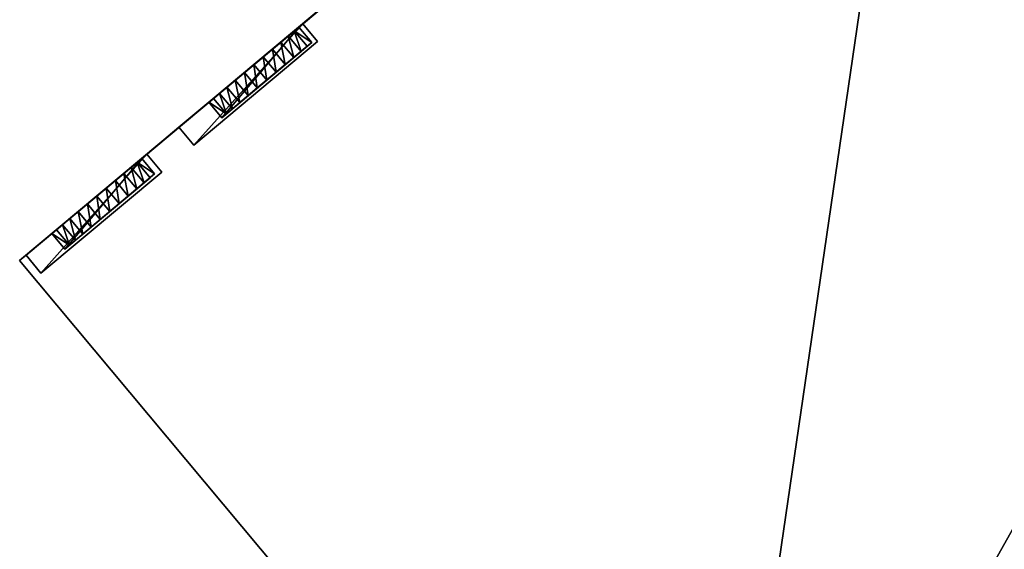
# Model space of a CAD drawing. Units: metres. Extents: x -41 to 1.7, y -38 to 9.2.
# Drawn here: x -41 to -28.3, y -31.2 to -24.4 of the extents above; entities that cross this region are included whole.
import ezdxf

# ---------------------------------------------------------------- set-up
doc = ezdxf.new("R2010")
doc.units = ezdxf.units.M
doc.header["$MEASUREMENT"] = 0
doc.layers.get('0').update_dxf_attribs({"true_color": 0xff5454})

msp = doc.modelspace()

# ---------------------------------------------------------------- linework, layer by layer
for p, q in [((-29.245, -17.621, 6.28), (-41.046, -27.488, 6.28)), ((-36.996, -24.102), (-37.396, -24.437)), ((-38.992, -25.771, 1.5), (-37.396, -24.437, 1.5)), ((-37.447, -24.479, 3.65), (-38.605, -25.447, 3.65)), ((-37.447, -24.479, 4.4), (-37.447, -24.479, 3.65)), ((-37.447, -24.479, 4.4), (-37.28, -24.678, 4.4)), ((-37.447, -24.479, 3.65), (-37.28, -24.678, 3.65)), ((-37.396, -24.437, 1.5), (-37.396, -24.437)), ((-37.396, -24.437), (-37.204, -24.667)), ((-37.396, -24.437, 1.5), (-37.204, -24.667, 1.5)), ((-37.584, -24.593, 4.663), (-37.417, -24.793, 4.663)), ((-37.505, -24.528, 4.54), (-37.339, -24.727, 4.54)), ((-37.204, -24.667), (-38.8, -26.001)), ((-38.8, -26.001, 1.5), (-37.204, -24.667, 1.5)), ((-37.28, -24.678, 3.65), (-38.439, -25.647, 3.65)), ((-37.679, -24.673, 4.764), (-37.512, -24.872, 4.764)), ((-37.28, -24.678, 4.4), (-37.28, -24.678, 3.65)), ((-37.204, -24.667, 1.5), (-37.204, -24.667)), ((-37.904, -24.861, 4.884), (-37.737, -25.061, 4.884)), ((-37.787, -24.763, 4.838), (-37.62, -24.963, 4.838)), ((-38.026, -24.963, 4.9), (-37.859, -25.163, 4.9)), ((-38.148, -25.065, 4.884), (-37.981, -25.264, 4.884)), ((-38.373, -25.253, 4.764), (-38.207, -25.453, 4.764)), ((-38.265, -25.163, 4.838), (-38.098, -25.362, 4.838)), ((-38.468, -25.333, 4.663), (-38.302, -25.532, 4.663)), ((-38.605, -25.447, 3.65), (-38.605, -25.447, 4.4)), ((-38.605, -25.447, 4.4), (-38.439, -25.647, 4.4)), ((-38.605, -25.447, 3.65), (-38.439, -25.647, 3.65)), ((-38.547, -25.398, 4.54), (-38.38, -25.598, 4.54)), ((-38.439, -25.647, 3.65), (-38.439, -25.647, 4.4)), ((-38.992, -25.771), (-39.406, -26.117)), ((-38.992, -25.771), (-38.992, -25.771, 1.5)), ((-38.992, -25.771), (-38.8, -26.001)), ((-38.992, -25.771, 1.5), (-38.8, -26.001, 1.5)), ((-38.8, -26.001), (-38.8, -26.001, 1.5)), ((-39.406, -26.117, 1.519), (-40.963, -27.419, 1.519)), ((-39.406, -26.117), (-39.406, -26.117, 1.519)), ((-39.406, -26.117), (-39.214, -26.347)), ((-39.406, -26.117, 1.519), (-39.214, -26.347, 1.519)), ((-39.531, -26.221, 4.54), (-39.364, -26.421, 4.54)), ((-39.472, -26.172, 4.4), (-39.305, -26.372, 4.4)), ((-39.472, -26.172, 3.65), (-39.305, -26.372, 3.65)), ((-39.214, -26.347), (-40.771, -27.649)), ((-39.214, -26.347, 1.519), (-40.771, -27.649, 1.519)), ((-39.704, -26.366, 4.764), (-39.537, -26.565, 4.764)), ((-39.609, -26.287, 4.663), (-39.442, -26.486, 4.663)), ((-39.214, -26.347), (-39.214, -26.347, 1.519)), ((-39.812, -26.456, 4.838), (-39.645, -26.656, 4.838)), ((-40.051, -26.656, 4.9), (-39.885, -26.856, 4.9)), ((-39.93, -26.555, 4.884), (-39.763, -26.754, 4.884)), ((-40.173, -26.758, 4.884), (-40.007, -26.958, 4.884)), ((-40.291, -26.856, 4.838), (-40.124, -27.056, 4.838)), ((-40.494, -27.026, 4.663), (-40.327, -27.226, 4.663)), ((-40.399, -26.947, 4.764), (-40.232, -27.146, 4.764)), ((-40.631, -27.141, 4.4), (-40.464, -27.34, 4.4)), ((-40.631, -27.141, 3.65), (-40.464, -27.34, 3.65)), ((-40.572, -27.092, 4.54), (-40.405, -27.291, 4.54)), ((-40.963, -27.419), (-41.046, -27.488)), ((-40.963, -27.419, 1.519), (-40.963, -27.419)), ((-40.963, -27.419), (-40.771, -27.649)), ((-40.963, -27.419, 1.519), (-40.771, -27.649, 1.519)), ((-41.046, -27.488), (-41.046, -27.488, 6.28)), ((-41.046, -27.488), (-32.229, -38.033)), ((-41.046, -27.488, 6.28), (-32.229, -38.033, 6.28)), ((-40.771, -27.649, 1.519), (-40.771, -27.649))]:
    msp.add_line(p, q)
at = {"color": 37, "true_color": 0x705a35}
for p, q in [((-39.472, -26.172, 3.65), (-40.631, -27.141, 3.65)), ((-39.472, -26.172, 4.4), (-39.472, -26.172, 3.65)), ((-39.305, -26.372, 3.65), (-40.464, -27.34, 3.65)), ((-39.305, -26.372, 4.4), (-39.305, -26.372, 3.65)), ((-40.631, -27.141, 3.65), (-40.631, -27.141, 4.4)), ((-40.464, -27.34, 3.65), (-40.464, -27.34, 4.4))]:
    msp.add_line(p, q, dxfattribs=at)
for points in [[(-37.447, -24.479, 4.4), (-37.505, -24.528, 4.54), (-37.584, -24.593, 4.663), (-37.679, -24.673, 4.764), (-37.787, -24.763, 4.838), (-37.904, -24.861, 4.884), (-38.026, -24.963, 4.9), (-38.148, -25.065, 4.884), (-38.265, -25.163, 4.838), (-38.373, -25.253, 4.764), (-38.468, -25.333, 4.663), (-38.547, -25.398, 4.54), (-38.605, -25.447, 4.4)], [(-37.28, -24.678, 4.4), (-37.339, -24.727, 4.54), (-37.417, -24.793, 4.663), (-37.512, -24.872, 4.764), (-37.62, -24.963, 4.838), (-37.737, -25.061, 4.884), (-37.859, -25.163, 4.9), (-37.981, -25.264, 4.884), (-38.098, -25.362, 4.838), (-38.207, -25.453, 4.764), (-38.302, -25.532, 4.663), (-38.38, -25.598, 4.54), (-38.439, -25.647, 4.4)]]:
    msp.add_polyline3d(points)
for points in [[(-39.472, -26.172, 4.4), (-39.531, -26.221, 4.54), (-39.609, -26.287, 4.663), (-39.704, -26.366, 4.764), (-39.812, -26.456, 4.838), (-39.93, -26.555, 4.884), (-40.051, -26.656, 4.9), (-40.173, -26.758, 4.884), (-40.291, -26.856, 4.838), (-40.399, -26.947, 4.764), (-40.494, -27.026, 4.663), (-40.572, -27.092, 4.54), (-40.631, -27.141, 4.4)], [(-39.305, -26.372, 4.4), (-39.364, -26.421, 4.54), (-39.442, -26.486, 4.663), (-39.537, -26.565, 4.764), (-39.645, -26.656, 4.838), (-39.763, -26.754, 4.884), (-39.885, -26.856, 4.9), (-40.007, -26.958, 4.884), (-40.124, -27.056, 4.838), (-40.232, -27.146, 4.764), (-40.327, -27.226, 4.663), (-40.405, -27.291, 4.54), (-40.464, -27.34, 4.4)]]:
    msp.add_polyline3d(points, dxfattribs=at)

# ---------------------------------------------------------------- meshes
at = {"color": 8, "true_color": 0x6e706d}
mesh = msp.add_polyface(dxfattribs=at)
corners = [(-18.202, -21.983, 6.28), (-18.059, -19.468, 6.28), (-19.018, -19.659, 6.28), (-17.868, -19.875, 6.28), (-17.795, -19.415, 6.28), (-16.077, -19.518, 6.28), (-15.379, -18.934, 6.28), (-15.998, -19.503, 6.28), (-15.921, -19.481, 6.28), (-15.847, -19.452, 6.28), (-15.776, -19.416, 6.28), (-15.708, -19.374, 6.28), (-15.644, -19.326, 6.28), (-15.585, -19.272, 6.28), (-15.532, -19.213, 6.28), (-15.484, -19.149, 6.28), (-15.442, -19.08, 6.28), (-15.407, -19.009, 6.28), (-32.229, -38.033, 6.28), (-29.245, -17.621, 6.28), (-41.046, -27.488, 6.28), (-23.155, -21.915, 6.28), (-16.075, -24.527, 6.28), (-24.798, -19.949, 6.28), (-27.979, -16.145, 6.28), (-25.902, -18.629, 6.28), (-21.189, -20.271, 6.28), (-19.224, -18.628, 6.28), (-29.45, -17.375, 6.28)]
mesh.append_faces([[corners[k] for k in face] for face in [(6, 16, 17), (18, 19, 20), (24, 23, 25), (26, 2, 27)]], dxfattribs={"vtx0": -1, "color": 8})
mesh.append_faces([[corners[k] for k in face] for face in [(1, 3, 4), (4, 5, 6), (21, 22, 26)]], dxfattribs={"vtx0": -1, "vtx1": -1, "color": 8})
mesh.append_faces([[corners[k] for k in face] for face in [(19, 18, 21), (19, 23, 24), (26, 0, 2)]], dxfattribs={"vtx0": -1, "vtx1": -1, "vtx2": -1, "color": 8})
mesh.append_faces([[corners[k] for k in face] for face in [(0, 1, 2), (1, 0, 3), (4, 3, 5), (6, 5, 7), (6, 7, 8), (6, 8, 9), (6, 9, 10), (6, 10, 11), (6, 11, 12), (6, 12, 13), (6, 13, 14), (6, 14, 15), (6, 15, 16), (21, 18, 22), (19, 21, 23), (26, 22, 0)]], dxfattribs={"vtx0": -1, "vtx2": -1, "color": 8})
mesh.append_faces([[corners[k] for k in face] for face in [(24, 28, 19)]], dxfattribs={"vtx2": -1, "color": 8})
at = {"color": 59, "true_color": 0x594a32}
mesh = msp.add_polyface(dxfattribs=at)
corners = [(-33.496, -21.175, 3.65), (-32.675, -20.489, 3.65), (-31.517, -19.521, 3.65), (-33.496, -21.175, 4.4), (-32.675, -20.489, 4.4), (-33.554, -21.224, 4.54), (-32.616, -20.44, 4.54), (-33.633, -21.29, 4.663), (-32.538, -20.375, 4.663), (-33.728, -21.369, 4.764), (-32.443, -20.295, 4.764), (-33.836, -21.46, 4.838), (-32.335, -20.205, 4.838), (-33.953, -21.558, 4.884), (-32.218, -20.107, 4.884), (-32.096, -20.005, 4.9), (-34.075, -21.66, 4.9), (-30.07, -18.311, 4.9), (-35.468, -22.824, 3.65), (-34.654, -22.144, 4.4), (-34.654, -22.144, 3.65), (-35.468, -22.824, 4.4), (-35.526, -22.873, 4.54), (-34.596, -22.095, 4.54), (-35.604, -22.938, 4.663), (-34.517, -22.03, 4.663), (-35.699, -23.018, 4.764), (-34.422, -21.95, 4.764), (-34.314, -21.86, 4.838), (-35.808, -23.108, 4.838), (-34.197, -21.762, 4.884), (-35.925, -23.206, 4.884), (-36.047, -23.308, 4.9), (-37.447, -24.479, 3.65), (-36.626, -23.792, 4.4), (-36.626, -23.792, 3.65), (-37.447, -24.479, 4.4), (-37.505, -24.528, 4.54), (-36.567, -23.743, 4.54), (-37.584, -24.593, 4.663), (-36.489, -23.678, 4.663), (-37.679, -24.673, 4.764), (-36.394, -23.599, 4.764), (-36.286, -23.508, 4.838), (-37.787, -24.763, 4.838), (-36.169, -23.41, 4.884), (-37.904, -24.861, 4.884), (-38.026, -24.963, 4.9), (-39.472, -26.172, 3.65), (-38.605, -25.447, 4.4), (-38.605, -25.447, 3.65), (-39.472, -26.172, 4.4), (-38.547, -25.398, 4.54), (-39.531, -26.221, 4.54), (-38.468, -25.333, 4.663), (-39.609, -26.287, 4.663), (-38.373, -25.253, 4.764), (-39.704, -26.366, 4.764), (-38.265, -25.163, 4.838), (-39.812, -26.456, 4.838), (-38.148, -25.065, 4.884), (-39.93, -26.555, 4.884), (-40.051, -26.656, 4.9), (-41.046, -27.488), (-40.963, -27.419, 1.519), (-40.963, -27.419), (-41.046, -27.488, 6.28), (-40.631, -27.141, 3.65), (-39.406, -26.117, 1.519), (-36.996, -24.102, 1.533), (-35.439, -22.8, 1.533), (-35.02, -22.45, 1.56), (-33.417, -21.109, 1.56), (-40.631, -27.141, 4.4), (-40.572, -27.092, 4.54), (-40.494, -27.026, 4.663), (-40.399, -26.947, 4.764), (-40.291, -26.856, 4.838), (-40.173, -26.758, 4.884), (-29.436, -17.781), (-29.245, -17.621, 6.28), (-29.245, -17.621), (-29.436, -17.781, 1.53), (-29.491, -17.827, 3.65), (-30.65, -18.796, 3.65), (-29.491, -17.827, 4.4), (-29.55, -17.876, 4.54), (-29.628, -17.942, 4.663), (-29.723, -18.021, 4.764), (-29.831, -18.111, 4.838), (-29.948, -18.21, 4.884), (-31.517, -19.521, 4.4), (-30.65, -18.796, 4.4), (-31.575, -19.569, 4.54), (-30.591, -18.747, 4.54), (-31.653, -19.635, 4.663), (-30.513, -18.681, 4.663), (-31.748, -19.714, 4.764), (-30.418, -18.602, 4.764), (-31.857, -19.805, 4.838), (-30.31, -18.511, 4.838), (-31.974, -19.903, 4.884), (-30.192, -18.413, 4.884), (-39.406, -26.117), (-38.992, -25.771, 1.5), (-38.992, -25.771), (-37.396, -24.437, 1.5), (-33.417, -21.109), (-33.031, -20.786, 1.523), (-33.031, -20.786), (-31.478, -19.488, 1.523), (-31.031, -19.115, 1.53), (-35.439, -22.8), (-35.02, -22.45), (-31.478, -19.488), (-31.031, -19.115), (-37.396, -24.437), (-36.996, -24.102)]
mesh.append_faces([[corners[k] for k in face] for face in [(63, 64, 65), (79, 80, 81), (103, 104, 105), (107, 108, 109), (112, 71, 113), (114, 111, 115), (116, 69, 117)]], dxfattribs={"vtx0": -1, "color": 59})
mesh.append_faces([[corners[k] for k in face] for face in [(1, 3, 4), (4, 5, 6), (6, 7, 8), (8, 9, 10), (10, 11, 12), (12, 13, 14), (14, 13, 15), (19, 22, 23), (23, 24, 25), (25, 26, 27), (27, 26, 28), (28, 29, 30), (30, 31, 16), (34, 37, 38), (38, 39, 40), (40, 41, 42), (42, 41, 43), (43, 44, 45), (45, 46, 32), (49, 51, 52), (52, 53, 54), (54, 55, 56), (56, 57, 58), (58, 59, 60), (60, 61, 47), (64, 67, 68), (69, 67, 70), (71, 67, 72), (0, 18, 20), (18, 33, 35), (33, 48, 50), (67, 66, 73), (73, 66, 74), (74, 66, 75), (75, 66, 76), (76, 66, 77), (77, 66, 78), (78, 66, 62), (83, 2, 84), (80, 62, 66), (91, 84, 2), (84, 91, 92), (92, 93, 94), (94, 95, 96), (96, 97, 98), (98, 99, 100), (100, 101, 102), (102, 15, 17), (104, 68, 106), (108, 72, 110), (111, 72, 82)]], dxfattribs={"vtx0": -1, "vtx1": -1, "color": 59})
mesh.append_faces([[corners[k] for k in face] for face in [(15, 16, 17), (64, 66, 67), (68, 67, 69), (70, 67, 71), (72, 48, 33), (72, 33, 18), (72, 18, 0), (72, 0, 2), (80, 82, 83), (83, 82, 72), (83, 72, 2), (80, 17, 16), (80, 16, 32), (80, 32, 47), (80, 47, 62), (110, 72, 111), (69, 106, 68)]], dxfattribs={"vtx0": -1, "vtx1": -1, "vtx2": -1, "color": 59})
mesh.append_faces([[corners[k] for k in face] for face in [(0, 1, 2), (1, 0, 3), (4, 3, 5), (6, 5, 7), (8, 7, 9), (10, 9, 11), (12, 11, 13), (15, 13, 16), (18, 19, 20), (19, 18, 21), (19, 21, 22), (23, 22, 24), (25, 24, 26), (28, 26, 29), (30, 29, 31), (16, 31, 32), (33, 34, 35), (34, 33, 36), (34, 36, 37), (38, 37, 39), (40, 39, 41), (43, 41, 44), (45, 44, 46), (32, 46, 47), (48, 49, 50), (49, 48, 51), (52, 51, 53), (54, 53, 55), (56, 55, 57), (58, 57, 59), (60, 59, 61), (47, 61, 62), (64, 63, 66), (72, 67, 48), (80, 79, 82), (80, 83, 85), (80, 85, 86), (80, 86, 87), (80, 87, 88), (80, 88, 89), (80, 89, 90), (80, 90, 17), (92, 91, 93), (94, 93, 95), (96, 95, 97), (98, 97, 99), (100, 99, 101), (102, 101, 15), (104, 103, 68), (108, 107, 72), (71, 112, 70), (111, 114, 110), (69, 116, 106)]], dxfattribs={"vtx0": -1, "vtx2": -1, "color": 59})
at = {"color": 45, "true_color": 0xb28f56}
mesh = msp.add_polyface(dxfattribs=at)
corners = [(-37.396, -24.437, 1.5), (-38.8, -26.001, 1.5), (-38.992, -25.771, 1.5), (-37.204, -24.667, 1.5)]
mesh.append_faces([[corners[k] for k in face] for face in [(0, 1, 2), (1, 0, 3)]], dxfattribs={"vtx0": -1, "color": 45})
at = {"color": 37, "true_color": 0x705a35}
mesh = msp.add_polyface(dxfattribs=at)
corners = [(-38.439, -25.647, 3.65), (-37.447, -24.479, 3.65), (-38.605, -25.447, 3.65), (-37.28, -24.678, 3.65)]
mesh.append_faces([[corners[k] for k in face] for face in [(0, 1, 2), (1, 0, 3)]], dxfattribs={"vtx0": -1, "color": 37})
mesh = msp.add_polyface(dxfattribs=at)
corners = [(-37.505, -24.528, 4.54), (-37.28, -24.678, 4.4), (-37.339, -24.727, 4.54), (-37.447, -24.479, 4.4)]
mesh.append_faces([[corners[k] for k in face] for face in [(0, 1, 2), (1, 0, 3)]], dxfattribs={"vtx0": -1, "color": 37})
mesh = msp.add_polyface(dxfattribs=at)
corners = [(-37.28, -24.678, 4.4), (-37.447, -24.479, 3.65), (-37.28, -24.678, 3.65), (-37.447, -24.479, 4.4)]
mesh.append_faces([[corners[k] for k in face] for face in [(0, 1, 2), (1, 0, 3)]], dxfattribs={"vtx0": -1, "color": 37})
at = {"color": 45, "true_color": 0xb28f56}
mesh = msp.add_polyface(dxfattribs=at)
corners = [(-37.396, -24.437, 1.5), (-37.204, -24.667), (-37.204, -24.667, 1.5), (-37.396, -24.437)]
mesh.append_faces([[corners[k] for k in face] for face in [(0, 1, 2), (1, 0, 3)]], dxfattribs={"vtx0": -1, "color": 45})
at = {"color": 37, "true_color": 0x705a35}
mesh = msp.add_polyface(dxfattribs=at)
corners = [(-37.584, -24.593, 4.663), (-37.512, -24.872, 4.764), (-37.679, -24.673, 4.764), (-37.417, -24.793, 4.663)]
mesh.append_faces([[corners[k] for k in face] for face in [(0, 1, 2), (1, 0, 3)]], dxfattribs={"vtx0": -1, "color": 37})
mesh = msp.add_polyface(dxfattribs=at)
corners = [(-37.505, -24.528, 4.54), (-37.417, -24.793, 4.663), (-37.584, -24.593, 4.663), (-37.339, -24.727, 4.54)]
mesh.append_faces([[corners[k] for k in face] for face in [(0, 1, 2), (1, 0, 3)]], dxfattribs={"vtx0": -1, "color": 37})
at = {"color": 59, "true_color": 0x594a32}
mesh = msp.add_polyface(dxfattribs=at)
corners = [(-24.109, -31.244), (-24.438, -31.519, 1.5), (-24.438, -31.519), (-24.109, -31.244, 1.51), (-26.103, -32.911, 1.5), (-28.044, -34.534), (-28.453, -34.876, 1.5), (-28.453, -34.876), (-28.044, -34.534, 1.55), (-30.064, -36.223, 1.5), (-30.415, -36.516, 1.53), (-32.064, -37.895, 1.53), (-22.1, -29.565), (-22.498, -29.897, 1.51), (-22.498, -29.897), (-22.1, -29.565, 1.57), (-26.487, -33.232, 1.55), (-16.487, -24.871, 1.88), (-18.151, -26.263, 1.53), (-16.487, -24.871, 1.53), (-18.546, -26.593, 1.54), (-20.127, -27.915, 1.54), (-20.535, -28.256, 1.57), (-16.075, -24.527, 2.76), (-16.487, -24.871, 2.32), (-16.075, -24.527, 2.32), (-16.075, -24.527, 6.28), (-16.852, -25.176, 3.631), (-16.852, -25.176, 4.501), (-16.923, -25.236, 4.621), (-17.008, -25.307, 4.725), (-17.106, -25.389, 4.809), (-17.213, -25.478, 4.87), (-17.326, -25.573, 4.908), (-17.442, -25.67, 4.921), (-19.429, -27.331, 4.921), (-21.416, -28.993, 4.921), (-23.396, -30.648, 4.921), (-25.406, -32.328, 4.921), (-27.385, -33.983, 4.921), (-29.38, -35.651, 4.921), (-31.405, -37.344, 4.921), (-32.064, -37.895), (-32.229, -38.033, 6.28), (-32.229, -38.033), (-31.996, -37.838, 3.631), (-30.814, -36.85, 3.631), (-18.839, -26.838, 3.631), (-20.826, -28.499, 3.631), (-24.815, -31.834, 3.631), (-22.805, -30.154, 3.631), (-26.794, -33.489, 3.631), (-28.789, -35.157, 3.631), (-31.996, -37.838, 4.501), (-31.925, -37.779, 4.621), (-31.839, -37.707, 4.725), (-31.741, -37.625, 4.809), (-31.635, -37.536, 4.87), (-31.521, -37.441, 4.908), (-29.97, -36.145, 3.631), (-30.814, -36.85, 4.501), (-29.97, -36.145, 4.501), (-30.885, -36.91, 4.621), (-29.899, -36.085, 4.621), (-30.971, -36.981, 4.725), (-29.814, -36.014, 4.725), (-31.069, -37.063, 4.809), (-29.716, -35.932, 4.809), (-31.175, -37.152, 4.87), (-29.609, -35.843, 4.87), (-29.496, -35.748, 4.908), (-31.289, -37.247, 4.908), (-27.976, -34.477, 3.631), (-28.789, -35.157, 4.501), (-27.976, -34.477, 4.501), (-28.86, -35.216, 4.621), (-27.905, -34.417, 4.621), (-28.946, -35.288, 4.725), (-27.819, -34.346, 4.725), (-29.043, -35.369, 4.809), (-27.721, -34.264, 4.809), (-29.15, -35.459, 4.87), (-27.615, -34.175, 4.87), (-29.263, -35.553, 4.908), (-27.501, -34.08, 4.908), (-25.996, -32.822, 3.631), (-26.794, -33.489, 4.501), (-25.996, -32.822, 4.501), (-26.865, -33.549, 4.621), (-25.925, -32.763, 4.621), (-26.951, -33.62, 4.725), (-25.84, -32.691, 4.725), (-27.049, -33.702, 4.809), (-25.742, -32.609, 4.809), (-27.155, -33.791, 4.87), (-25.635, -32.52, 4.87), (-27.269, -33.886, 4.908), (-25.522, -32.425, 4.908), (-23.986, -31.142, 3.631), (-24.815, -31.834, 4.501), (-23.986, -31.142, 4.501), (-24.886, -31.894, 4.621), (-23.915, -31.082, 4.621), (-24.972, -31.965, 4.725), (-23.83, -31.01, 4.725), (-25.069, -32.047, 4.809), (-23.732, -30.929, 4.809), (-25.176, -32.136, 4.87), (-23.625, -30.84, 4.87), (-25.289, -32.231, 4.908), (-23.512, -30.745, 4.908), (-22.007, -29.487, 3.631), (-22.805, -30.154, 4.501), (-22.007, -29.487, 4.501), (-22.876, -30.213, 4.621), (-21.936, -29.427, 4.621), (-22.962, -30.285, 4.725), (-21.85, -29.356, 4.725), (-23.059, -30.366, 4.809), (-21.753, -29.274, 4.809), (-23.166, -30.456, 4.87), (-21.646, -29.185, 4.87), (-23.279, -30.55, 4.908), (-21.533, -29.09, 4.908), (-20.02, -27.825, 3.631), (-20.826, -28.499, 4.501), (-20.02, -27.825, 4.501), (-20.897, -28.558, 4.621), (-19.949, -27.766, 4.621), (-20.982, -28.63, 4.725), (-19.863, -27.694, 4.725), (-21.08, -28.711, 4.809), (-19.766, -27.613, 4.809), (-21.187, -28.801, 4.87), (-19.659, -27.523, 4.87), (-21.3, -28.895, 4.908), (-19.546, -27.429, 4.908), (-18.033, -26.164, 3.631), (-18.839, -26.838, 4.501), (-18.033, -26.164, 4.501), (-18.91, -26.897, 4.621), (-17.962, -26.105, 4.621), (-18.995, -26.969, 4.725), (-17.876, -26.033, 4.725), (-19.093, -27.05, 4.809), (-17.779, -25.951, 4.809), (-19.2, -27.139, 4.87), (-17.672, -25.862, 4.87), (-19.313, -27.234, 4.908), (-17.559, -25.767, 4.908), (-20.127, -27.915), (-20.535, -28.256), (-18.151, -26.263), (-18.546, -26.593), (-26.103, -32.911), (-26.487, -33.232), (-30.064, -36.223), (-30.415, -36.516)]
mesh.append_faces([[corners[k] for k in face] for face in [(0, 1, 2), (5, 6, 7), (12, 13, 14), (17, 18, 19), (23, 24, 25), (42, 43, 44), (150, 22, 151), (152, 20, 153), (154, 16, 155), (156, 10, 157)]], dxfattribs={"vtx0": -1, "color": 59})
mesh.append_faces([[corners[k] for k in face] for face in [(1, 3, 4), (6, 8, 9), (10, 8, 11), (13, 15, 3), (16, 15, 8), (20, 17, 21), (22, 17, 15), (26, 27, 23), (27, 26, 28), (28, 26, 29), (29, 26, 30), (30, 26, 31), (31, 26, 32), (32, 26, 33), (33, 26, 34), (45, 23, 46), (43, 41, 26), (59, 46, 52), (46, 59, 60), (60, 61, 62), (62, 63, 64), (64, 65, 66), (66, 67, 68), (68, 70, 71), (71, 40, 41), (72, 52, 51), (52, 72, 73), (73, 74, 75), (75, 76, 77), (77, 78, 79), (79, 80, 81), (81, 82, 83), (83, 39, 40), (85, 51, 49), (51, 85, 86), (86, 87, 88), (88, 89, 90), (90, 91, 92), (92, 93, 94), (94, 95, 96), (96, 38, 39), (98, 49, 50), (49, 98, 99), (99, 100, 101), (101, 102, 103), (103, 104, 105), (105, 106, 107), (107, 108, 109), (109, 110, 38), (111, 50, 48), (50, 111, 112), (112, 113, 114), (114, 115, 116), (116, 117, 118), (118, 119, 120), (120, 121, 122), (122, 123, 37), (124, 48, 47), (48, 124, 125), (125, 126, 127), (127, 128, 129), (129, 130, 131), (131, 132, 133), (133, 134, 135), (135, 136, 36), (137, 47, 27), (47, 137, 138), (138, 139, 140), (140, 141, 142), (142, 143, 144), (144, 145, 146), (146, 147, 148), (148, 149, 35)]], dxfattribs={"vtx0": -1, "vtx1": -1, "color": 59})
mesh.append_faces([[corners[k] for k in face] for face in [(9, 8, 10), (3, 15, 16), (18, 17, 20), (21, 17, 22), (34, 26, 35), (35, 26, 36), (36, 26, 37), (37, 26, 38), (38, 26, 39), (39, 26, 40), (40, 26, 41), (43, 11, 45), (45, 11, 8), (45, 8, 15), (45, 15, 17), (45, 24, 23), (46, 23, 27), (46, 27, 47), (46, 47, 48), (46, 48, 49), (49, 48, 50), (46, 49, 51), (46, 51, 52), (16, 4, 3)]], dxfattribs={"vtx0": -1, "vtx1": -1, "vtx2": -1, "color": 59})
mesh.append_faces([[corners[k] for k in face] for face in [(1, 0, 3), (6, 5, 8), (13, 12, 15), (43, 42, 11), (45, 17, 24), (43, 45, 53), (43, 53, 54), (43, 54, 55), (43, 55, 56), (43, 56, 57), (43, 57, 58), (43, 58, 41), (60, 59, 61), (62, 61, 63), (64, 63, 65), (66, 65, 67), (68, 67, 69), (68, 69, 70), (71, 70, 40), (73, 72, 74), (75, 74, 76), (77, 76, 78), (79, 78, 80), (81, 80, 82), (83, 82, 84), (83, 84, 39), (86, 85, 87), (88, 87, 89), (90, 89, 91), (92, 91, 93), (94, 93, 95), (96, 95, 97), (96, 97, 38), (99, 98, 100), (101, 100, 102), (103, 102, 104), (105, 104, 106), (107, 106, 108), (109, 108, 110), (38, 110, 37), (112, 111, 113), (114, 113, 115), (116, 115, 117), (118, 117, 119), (120, 119, 121), (122, 121, 123), (37, 123, 36), (125, 124, 126), (127, 126, 128), (129, 128, 130), (131, 130, 132), (133, 132, 134), (135, 134, 136), (36, 136, 35), (138, 137, 139), (140, 139, 141), (142, 141, 143), (144, 143, 145), (146, 145, 147), (148, 147, 149), (35, 149, 34), (22, 150, 21), (20, 152, 18), (16, 154, 4), (10, 156, 9)]], dxfattribs={"vtx0": -1, "vtx2": -1, "color": 59})
mesh = msp.add_polyface(dxfattribs=at)
corners = [(-38.8, -26.001), (-37.204, -24.667, 1.5), (-37.204, -24.667), (-38.8, -26.001, 1.5)]
mesh.append_faces([[corners[k] for k in face] for face in [(0, 1, 2), (1, 0, 3)]], dxfattribs={"vtx0": -1, "color": 59})
mesh = msp.add_polyface(dxfattribs=at)
corners = [(-38.439, -25.647, 3.65), (-37.28, -24.678, 4.4), (-37.28, -24.678, 3.65), (-38.439, -25.647, 4.4), (-37.339, -24.727, 4.54), (-38.38, -25.598, 4.54), (-37.417, -24.793, 4.663), (-38.302, -25.532, 4.663), (-37.512, -24.872, 4.764), (-38.207, -25.453, 4.764), (-37.62, -24.963, 4.838), (-38.098, -25.362, 4.838), (-37.737, -25.061, 4.884), (-37.981, -25.264, 4.884), (-37.859, -25.163, 4.9)]
mesh.append_faces([[corners[k] for k in face] for face in [(0, 1, 2), (12, 13, 14)]], dxfattribs={"vtx0": -1, "color": 59})
mesh.append_faces([[corners[k] for k in face] for face in [(1, 3, 4), (4, 5, 6), (6, 7, 8), (8, 9, 10), (10, 11, 12)]], dxfattribs={"vtx0": -1, "vtx1": -1, "color": 59})
mesh.append_faces([[corners[k] for k in face] for face in [(1, 0, 3), (4, 3, 5), (6, 5, 7), (8, 7, 9), (10, 9, 11), (12, 11, 13)]], dxfattribs={"vtx0": -1, "vtx2": -1, "color": 59})
at = {"color": 37, "true_color": 0x705a35}
mesh = msp.add_polyface(dxfattribs=at)
corners = [(-37.679, -24.673, 4.764), (-37.62, -24.963, 4.838), (-37.787, -24.763, 4.838), (-37.512, -24.872, 4.764)]
mesh.append_faces([[corners[k] for k in face] for face in [(0, 1, 2), (1, 0, 3)]], dxfattribs={"vtx0": -1, "color": 37})
mesh = msp.add_polyface(dxfattribs=at)
corners = [(-37.904, -24.861, 4.884), (-37.859, -25.163, 4.9), (-38.026, -24.963, 4.9), (-37.737, -25.061, 4.884)]
mesh.append_faces([[corners[k] for k in face] for face in [(0, 1, 2), (1, 0, 3)]], dxfattribs={"vtx0": -1, "color": 37})
mesh = msp.add_polyface(dxfattribs=at)
corners = [(-37.787, -24.763, 4.838), (-37.737, -25.061, 4.884), (-37.904, -24.861, 4.884), (-37.62, -24.963, 4.838)]
mesh.append_faces([[corners[k] for k in face] for face in [(0, 1, 2), (1, 0, 3)]], dxfattribs={"vtx0": -1, "color": 37})
mesh = msp.add_polyface(dxfattribs=at)
corners = [(-38.026, -24.963, 4.9), (-37.981, -25.264, 4.884), (-38.148, -25.065, 4.884), (-37.859, -25.163, 4.9)]
mesh.append_faces([[corners[k] for k in face] for face in [(0, 1, 2), (1, 0, 3)]], dxfattribs={"vtx0": -1, "color": 37})
mesh = msp.add_polyface(dxfattribs=at)
corners = [(-38.148, -25.065, 4.884), (-38.098, -25.362, 4.838), (-38.265, -25.163, 4.838), (-37.981, -25.264, 4.884)]
mesh.append_faces([[corners[k] for k in face] for face in [(0, 1, 2), (1, 0, 3)]], dxfattribs={"vtx0": -1, "color": 37})
mesh = msp.add_polyface(dxfattribs=at)
corners = [(-38.373, -25.253, 4.764), (-38.302, -25.532, 4.663), (-38.468, -25.333, 4.663), (-38.207, -25.453, 4.764)]
mesh.append_faces([[corners[k] for k in face] for face in [(0, 1, 2), (1, 0, 3)]], dxfattribs={"vtx0": -1, "color": 37})
mesh = msp.add_polyface(dxfattribs=at)
corners = [(-38.265, -25.163, 4.838), (-38.207, -25.453, 4.764), (-38.373, -25.253, 4.764), (-38.098, -25.362, 4.838)]
mesh.append_faces([[corners[k] for k in face] for face in [(0, 1, 2), (1, 0, 3)]], dxfattribs={"vtx0": -1, "color": 37})
mesh = msp.add_polyface(dxfattribs=at)
corners = [(-38.468, -25.333, 4.663), (-38.38, -25.598, 4.54), (-38.547, -25.398, 4.54), (-38.302, -25.532, 4.663)]
mesh.append_faces([[corners[k] for k in face] for face in [(0, 1, 2), (1, 0, 3)]], dxfattribs={"vtx0": -1, "color": 37})
mesh = msp.add_polyface(dxfattribs=at)
corners = [(-38.605, -25.447, 4.4), (-38.38, -25.598, 4.54), (-38.439, -25.647, 4.4), (-38.547, -25.398, 4.54)]
mesh.append_faces([[corners[k] for k in face] for face in [(0, 1, 2), (1, 0, 3)]], dxfattribs={"vtx0": -1, "color": 37})
mesh = msp.add_polyface(dxfattribs=at)
corners = [(-38.605, -25.447, 3.65), (-38.439, -25.647, 4.4), (-38.439, -25.647, 3.65), (-38.605, -25.447, 4.4)]
mesh.append_faces([[corners[k] for k in face] for face in [(0, 1, 2), (1, 0, 3)]], dxfattribs={"vtx0": -1, "color": 37})
at = {"color": 45, "true_color": 0xb28f56}
mesh = msp.add_polyface(dxfattribs=at)
corners = [(-38.992, -25.771), (-38.8, -26.001, 1.5), (-38.8, -26.001), (-38.992, -25.771, 1.5)]
mesh.append_faces([[corners[k] for k in face] for face in [(0, 1, 2), (1, 0, 3)]], dxfattribs={"vtx0": -1, "color": 45})
mesh = msp.add_polyface(dxfattribs=at)
corners = [(-39.406, -26.117, 1.519), (-40.771, -27.649, 1.519), (-40.963, -27.419, 1.519), (-39.214, -26.347, 1.519)]
mesh.append_faces([[corners[k] for k in face] for face in [(0, 1, 2), (1, 0, 3)]], dxfattribs={"vtx0": -1, "color": 45})
mesh = msp.add_polyface(dxfattribs=at)
corners = [(-39.406, -26.117, 1.519), (-39.214, -26.347), (-39.214, -26.347, 1.519), (-39.406, -26.117)]
mesh.append_faces([[corners[k] for k in face] for face in [(0, 1, 2), (1, 0, 3)]], dxfattribs={"vtx0": -1, "color": 45})
at = {"color": 37, "true_color": 0x705a35}
mesh = msp.add_polyface(dxfattribs=at)
corners = [(-40.464, -27.34, 3.65), (-39.472, -26.172, 3.65), (-40.631, -27.141, 3.65), (-39.305, -26.372, 3.65)]
mesh.append_faces([[corners[k] for k in face] for face in [(0, 1, 2), (1, 0, 3)]], dxfattribs={"vtx0": -1, "color": 37})
mesh = msp.add_polyface(dxfattribs=at)
corners = [(-39.531, -26.221, 4.54), (-39.442, -26.486, 4.663), (-39.609, -26.287, 4.663), (-39.364, -26.421, 4.54)]
mesh.append_faces([[corners[k] for k in face] for face in [(0, 1, 2), (1, 0, 3)]], dxfattribs={"vtx0": -1, "color": 37})
mesh = msp.add_polyface(dxfattribs=at)
corners = [(-39.531, -26.221, 4.54), (-39.305, -26.372, 4.4), (-39.364, -26.421, 4.54), (-39.472, -26.172, 4.4)]
mesh.append_faces([[corners[k] for k in face] for face in [(0, 1, 2), (1, 0, 3)]], dxfattribs={"vtx0": -1, "color": 37})
mesh = msp.add_polyface(dxfattribs=at)
corners = [(-39.305, -26.372, 4.4), (-39.472, -26.172, 3.65), (-39.305, -26.372, 3.65), (-39.472, -26.172, 4.4)]
mesh.append_faces([[corners[k] for k in face] for face in [(0, 1, 2), (1, 0, 3)]], dxfattribs={"vtx0": -1, "color": 37})
at = {"color": 59, "true_color": 0x594a32}
mesh = msp.add_polyface(dxfattribs=at)
corners = [(-40.771, -27.649, 1.519), (-39.214, -26.347), (-40.771, -27.649), (-39.214, -26.347, 1.519)]
mesh.append_faces([[corners[k] for k in face] for face in [(0, 1, 2), (1, 0, 3)]], dxfattribs={"vtx0": -1, "color": 59})
mesh = msp.add_polyface(dxfattribs=at)
corners = [(-40.464, -27.34, 3.65), (-39.305, -26.372, 4.4), (-39.305, -26.372, 3.65), (-40.464, -27.34, 4.4), (-39.364, -26.421, 4.54), (-40.405, -27.291, 4.54), (-39.442, -26.486, 4.663), (-40.327, -27.226, 4.663), (-39.537, -26.565, 4.764), (-40.232, -27.146, 4.764), (-39.645, -26.656, 4.838), (-40.124, -27.056, 4.838), (-39.763, -26.754, 4.884), (-40.007, -26.958, 4.884), (-39.885, -26.856, 4.9)]
mesh.append_faces([[corners[k] for k in face] for face in [(0, 1, 2), (12, 13, 14)]], dxfattribs={"vtx0": -1, "color": 59})
mesh.append_faces([[corners[k] for k in face] for face in [(1, 3, 4), (4, 5, 6), (6, 7, 8), (8, 9, 10), (10, 11, 12)]], dxfattribs={"vtx0": -1, "vtx1": -1, "color": 59})
mesh.append_faces([[corners[k] for k in face] for face in [(1, 0, 3), (4, 3, 5), (6, 5, 7), (8, 7, 9), (10, 9, 11), (12, 11, 13)]], dxfattribs={"vtx0": -1, "vtx2": -1, "color": 59})
at = {"color": 37, "true_color": 0x705a35}
mesh = msp.add_polyface(dxfattribs=at)
corners = [(-39.704, -26.366, 4.764), (-39.645, -26.656, 4.838), (-39.812, -26.456, 4.838), (-39.537, -26.565, 4.764)]
mesh.append_faces([[corners[k] for k in face] for face in [(0, 1, 2), (1, 0, 3)]], dxfattribs={"vtx0": -1, "color": 37})
mesh = msp.add_polyface(dxfattribs=at)
corners = [(-39.609, -26.287, 4.663), (-39.537, -26.565, 4.764), (-39.704, -26.366, 4.764), (-39.442, -26.486, 4.663)]
mesh.append_faces([[corners[k] for k in face] for face in [(0, 1, 2), (1, 0, 3)]], dxfattribs={"vtx0": -1, "color": 37})
mesh = msp.add_polyface(dxfattribs=at)
corners = [(-39.812, -26.456, 4.838), (-39.763, -26.754, 4.884), (-39.93, -26.555, 4.884), (-39.645, -26.656, 4.838)]
mesh.append_faces([[corners[k] for k in face] for face in [(0, 1, 2), (1, 0, 3)]], dxfattribs={"vtx0": -1, "color": 37})
mesh = msp.add_polyface(dxfattribs=at)
corners = [(-40.051, -26.656, 4.9), (-40.007, -26.958, 4.884), (-40.173, -26.758, 4.884), (-39.885, -26.856, 4.9)]
mesh.append_faces([[corners[k] for k in face] for face in [(0, 1, 2), (1, 0, 3)]], dxfattribs={"vtx0": -1, "color": 37})
mesh = msp.add_polyface(dxfattribs=at)
corners = [(-39.93, -26.555, 4.884), (-39.885, -26.856, 4.9), (-40.051, -26.656, 4.9), (-39.763, -26.754, 4.884)]
mesh.append_faces([[corners[k] for k in face] for face in [(0, 1, 2), (1, 0, 3)]], dxfattribs={"vtx0": -1, "color": 37})
mesh = msp.add_polyface(dxfattribs=at)
corners = [(-40.173, -26.758, 4.884), (-40.124, -27.056, 4.838), (-40.291, -26.856, 4.838), (-40.007, -26.958, 4.884)]
mesh.append_faces([[corners[k] for k in face] for face in [(0, 1, 2), (1, 0, 3)]], dxfattribs={"vtx0": -1, "color": 37})
mesh = msp.add_polyface(dxfattribs=at)
corners = [(-40.291, -26.856, 4.838), (-40.232, -27.146, 4.764), (-40.399, -26.947, 4.764), (-40.124, -27.056, 4.838)]
mesh.append_faces([[corners[k] for k in face] for face in [(0, 1, 2), (1, 0, 3)]], dxfattribs={"vtx0": -1, "color": 37})
mesh = msp.add_polyface(dxfattribs=at)
corners = [(-40.494, -27.026, 4.663), (-40.405, -27.291, 4.54), (-40.572, -27.092, 4.54), (-40.327, -27.226, 4.663)]
mesh.append_faces([[corners[k] for k in face] for face in [(0, 1, 2), (1, 0, 3)]], dxfattribs={"vtx0": -1, "color": 37})
mesh = msp.add_polyface(dxfattribs=at)
corners = [(-40.399, -26.947, 4.764), (-40.327, -27.226, 4.663), (-40.494, -27.026, 4.663), (-40.232, -27.146, 4.764)]
mesh.append_faces([[corners[k] for k in face] for face in [(0, 1, 2), (1, 0, 3)]], dxfattribs={"vtx0": -1, "color": 37})
mesh = msp.add_polyface(dxfattribs=at)
corners = [(-40.631, -27.141, 4.4), (-40.405, -27.291, 4.54), (-40.464, -27.34, 4.4), (-40.572, -27.092, 4.54)]
mesh.append_faces([[corners[k] for k in face] for face in [(0, 1, 2), (1, 0, 3)]], dxfattribs={"vtx0": -1, "color": 37})
mesh = msp.add_polyface(dxfattribs=at)
corners = [(-40.631, -27.141, 3.65), (-40.464, -27.34, 4.4), (-40.464, -27.34, 3.65), (-40.631, -27.141, 4.4)]
mesh.append_faces([[corners[k] for k in face] for face in [(0, 1, 2), (1, 0, 3)]], dxfattribs={"vtx0": -1, "color": 37})
at = {"color": 45, "true_color": 0xb28f56}
mesh = msp.add_polyface(dxfattribs=at)
corners = [(-40.963, -27.419), (-40.771, -27.649, 1.519), (-40.771, -27.649), (-40.963, -27.419, 1.519)]
mesh.append_faces([[corners[k] for k in face] for face in [(0, 1, 2), (1, 0, 3)]], dxfattribs={"vtx0": -1, "color": 45})
mesh = msp.add_polyface(dxfattribs=at)
corners = [(-41.046, -27.488, 6.28), (-32.229, -38.033), (-32.229, -38.033, 6.28), (-41.046, -27.488)]
mesh.append_faces([[corners[k] for k in face] for face in [(0, 1, 2), (1, 0, 3)]], dxfattribs={"vtx0": -1, "color": 45})

doc.saveas('drawing.dxf')
